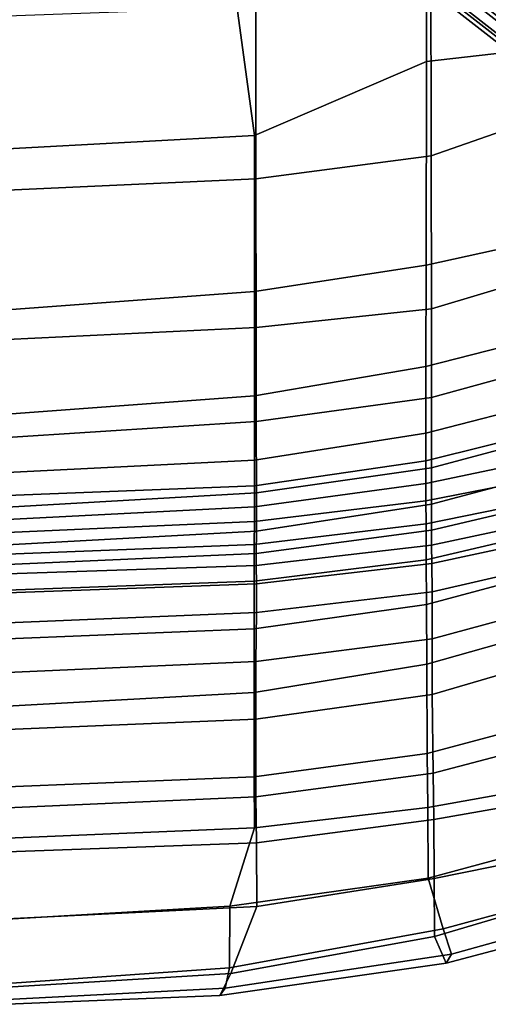
# Model space of a CAD drawing. Units: inches. Extents: x -10 to 156, y 14 to 111.
# Drawn here: x 15 to 18, y 14 to 21 of the extents above; entities that cross this region are included whole.
import ezdxf

# ---------------------------------------------------------------- set-up
doc = ezdxf.new("R2010")
doc.units = ezdxf.units.IN
doc.header["$MEASUREMENT"] = 0
doc.layers.add('SEAT', color=5, linetype='Continuous')
doc.layers.add('SEAT-BASE', color=5, linetype='Continuous')

# ---------------------------------------------------------------- blocks, each defined once
blk = doc.blocks.new('LDSR_0T')
at = {"layer": 'SEAT'}
for points in [[(-10.3824, 0, 31.8648), (-10.3276, -1.3313, 31.8699), (-10.189, -1.4001, 31.7597), (-10.2757, 0, 31.7844)], [(-10.2811, -1.363, 31.9189), (-10.3276, -1.3313, 31.8699), (-10.3824, 0, 31.8648), (-10.3529, 0, 31.9382)], [(-10.2811, -1.363, 31.9189), (-10.3529, 0, 31.9382), (-10.2516, 0, 31.982), (-10.1544, -1.3913, 31.9565)], [(-9.7706, -1.5619, 31.5771), (-9.8483, 0, 31.5935), (-10.2757, 0, 31.7844), (-10.189, -1.4001, 31.7597)], [(-9.7682, -1.3922, 31.8248), (-10.1544, -1.3913, 31.9565), (-10.2516, 0, 31.982), (-9.8501, 0, 31.8433)], [(-9.3429, 0, 31.1998), (-9.2795, -1.5476, 31.2016), (-9.7682, -1.3922, 31.8248), (-9.8501, 0, 31.8433)], [(-9.43, 0, 30.9022), (-9.8483, 0, 31.5935), (-9.7706, -1.5619, 31.5771), (-9.373, -1.5597, 30.9089)], [(-9.0844, -1.5566, 30.0007), (-9.1547, 0, 29.9927), (-9.43, 0, 30.9022), (-9.373, -1.5597, 30.9089)], [(-8.961, -1.545, 30.2019), (-9.2795, -1.5476, 31.2016), (-9.3429, 0, 31.1998), (-9.0227, 0, 30.1954)], [(-8.6638, 0, 28.0531), (-9.1547, 0, 29.9927), (-9.0844, -1.5566, 30.0007), (-8.5992, -1.5554, 28.0585)], [(-8.5177, 0, 28.1751), (-8.433, -1.5462, 28.1863), (-8.961, -1.545, 30.2019), (-9.0227, 0, 30.1954)], [(-8.2396, -1.5565, 26.5639), (-8.3069, 0, 26.5577), (-8.6638, 0, 28.0531), (-8.5992, -1.5554, 28.0585)], [(-8.0354, -1.5454, 26.6432), (-8.433, -1.5462, 28.1863), (-8.5177, 0, 28.1751), (-8.0984, 0, 26.6363)], [(-7.998, 0, 25.0442), (-8.3069, 0, 26.5577), (-8.2396, -1.5565, 26.5639), (-7.933, -1.5592, 25.0497)], [(-7.7937, 0, 25.3353), (-7.7378, -1.545, 25.3425), (-8.0354, -1.5454, 26.6432), (-8.0984, 0, 26.6363)], [(-7.7526, -1.5589, 23.77), (-7.8107, 0, 23.7673), (-7.998, 0, 25.0442), (-7.933, -1.5592, 25.0497)], [(-7.6912, 0, 22.4832), (-7.8107, 0, 23.7673), (-7.7526, -1.5589, 23.77), (-7.6387, -1.5577, 22.486)], [(-7.5073, -1.5456, 24.0233), (-7.7378, -1.545, 25.3425), (-7.7937, 0, 25.3353), (-7.5684, 0, 24.0149)], [(-7.5638, -1.5576, 21.2262), (-7.6336, 0, 21.2221), (-7.6912, 0, 22.4832), (-7.6387, -1.5577, 22.486)], [(-7.5099, 0, 20.0208), (-7.6336, 0, 21.2221), (-7.5638, -1.5576, 21.2262), (-7.4249, -1.5592, 20.0234)], [(-7.4317, 0, 22.6851), (-7.3638, -1.5466, 22.6945), (-7.5073, -1.5456, 24.0233), (-7.5684, 0, 24.0149)], [(-7.1855, -1.5596, 19.0076), (-7.2742, 0, 19.0021), (-7.5099, 0, 20.0208), (-7.4249, -1.5592, 20.0234)], [(-7.2718, -1.5471, 21.3872), (-7.3638, -1.5466, 22.6945), (-7.4317, 0, 22.6851), (-7.3513, 0, 21.3764)], [(-7.2018, 0, 20.1426), (-7.1399, -1.5473, 20.1468), (-7.2718, -1.5471, 21.3872), (-7.3513, 0, 21.3764)], [(-6.8392, 0, 17.8152), (-7.2742, 0, 19.0021), (-7.1855, -1.5596, 19.0076), (-6.7393, -1.5586, 17.8424)], [(-6.9796, -1.5472, 19.3699), (-7.1399, -1.5473, 20.1468), (-7.2018, 0, 20.1426), (-7.0574, 0, 19.3638)], [(-6.6917, 0, 18.1632), (-6.5788, -1.5468, 18.1924), (-6.9796, -1.5472, 19.3699), (-7.0574, 0, 19.3638)], [(-6.1512, -1.5574, 16.9393), (-6.2249, 0, 16.8982), (-6.8392, 0, 17.8152), (-6.7393, -1.5586, 17.8424)], [(-5.9256, -1.5468, 17.2695), (-6.5788, -1.5468, 18.1924), (-6.6917, 0, 18.1632), (-6.0399, 0, 17.2052)], [(-5.292, 0, 16.1838), (-6.2249, 0, 16.8982), (-6.1512, -1.5574, 16.9393), (-5.2206, -1.5562, 16.2787)], [(-5.034, 0, 16.4667), (-4.9507, -1.547, 16.5535), (-5.9256, -1.5468, 17.2695), (-6.0399, 0, 17.2052)], [(-4.1482, -1.5551, 15.8895), (-4.2034, 0, 15.7559), (-5.292, 0, 16.1838), (-5.2206, -1.5562, 16.2787)], [(-3.8168, -1.3924, 16.1566), (-4.9507, -1.547, 16.5535), (-5.034, 0, 16.4667), (-3.8491, 0, 16.0944)], [(-10.189, -1.4001, 31.7597), (-10.3276, -1.3313, 31.8699), (-10.1243, -2.746, 31.7942), (-9.9581, -2.6734, 31.6915)], [(-10.1243, -2.746, 31.7942), (-10.3276, -1.3313, 31.8699), (-10.2811, -1.363, 31.9189), (-10.0685, -2.7802, 31.8576)], [(-9.9114, -2.7283, 31.8914), (-10.0685, -2.7802, 31.8576), (-10.2811, -1.363, 31.9189), (-10.1544, -1.3913, 31.9565)], [(-9.9581, -2.6734, 31.6915), (-9.5965, -2.6705, 31.5249), (-9.7706, -1.5619, 31.5771), (-10.189, -1.4001, 31.7597)], [(-9.9114, -2.7283, 31.8914), (-10.1544, -1.3913, 31.9565), (-9.7682, -1.3922, 31.8248), (-9.593, -2.6346, 31.7708)], [(-9.7682, -1.3922, 31.8248), (-9.2795, -1.5476, 31.2016), (-9.1529, -2.6319, 31.2071), (-9.593, -2.6346, 31.7708)], [(-4.4883, -2.6233, 16.5361), (-4.9507, -1.547, 16.5535), (-3.8168, -1.3924, 16.1566), (-3.4111, -2.6242, 16.2441)], [(-9.7706, -1.5619, 31.5771), (-9.5965, -2.6705, 31.5249), (-9.2275, -2.6685, 30.9335), (-9.373, -1.5597, 30.9089)], [(-9.2275, -2.6685, 30.9335), (-8.9372, -2.6656, 30.027), (-9.0844, -1.5566, 30.0007), (-9.373, -1.5597, 30.9089)], [(-9.1529, -2.6319, 31.2071), (-9.2795, -1.5476, 31.2016), (-8.961, -1.545, 30.2019), (-8.8142, -2.6284, 30.2218)], [(-9.0844, -1.5566, 30.0007), (-8.9372, -2.6656, 30.027), (-8.4453, -2.6581, 28.09), (-8.5992, -1.5554, 28.0585)], [(-8.961, -1.545, 30.2019), (-8.433, -1.5462, 28.1863), (-8.2563, -2.6243, 28.2095), (-8.8142, -2.6284, 30.2218)], [(-8.4453, -2.6581, 28.09), (-8.0978, -2.6579, 26.6003), (-8.2396, -1.5565, 26.5639), (-8.5992, -1.5554, 28.0585)], [(-8.2563, -2.6243, 28.2095), (-8.433, -1.5462, 28.1863), (-8.0354, -1.5454, 26.6432), (-7.8832, -2.6228, 26.6632)], [(-8.2396, -1.5565, 26.5639), (-8.0978, -2.6579, 26.6003), (-7.8038, -2.6589, 25.0897), (-7.933, -1.5592, 25.0497)], [(-8.0354, -1.5454, 26.6432), (-7.7378, -1.545, 25.3425), (-7.6025, -2.6211, 25.3605), (-7.8832, -2.6228, 26.6632)], [(-7.8038, -2.6589, 25.0897), (-7.6268, -2.6572, 23.8138), (-7.7526, -1.5589, 23.77), (-7.933, -1.5592, 25.0497)], [(-7.7526, -1.5589, 23.77), (-7.6268, -2.6572, 23.8138), (-7.5124, -2.6549, 22.5344), (-7.6387, -1.5577, 22.486)], [(-7.6025, -2.6211, 25.3605), (-7.7378, -1.545, 25.3425), (-7.5073, -1.5456, 24.0233), (-7.3788, -2.6202, 24.0412)], [(-7.5124, -2.6549, 22.5344), (-7.4182, -2.654, 21.2782), (-7.5638, -1.5576, 21.2262), (-7.6387, -1.5577, 22.486)], [(-7.5638, -1.5576, 21.2262), (-7.4182, -2.654, 21.2782), (-7.256, -2.6544, 20.0787), (-7.4249, -1.5592, 20.0234)], [(-7.5073, -1.5456, 24.0233), (-7.3638, -1.5466, 22.6945), (-7.2341, -2.6199, 22.713), (-7.3788, -2.6202, 24.0412)], [(-7.256, -2.6544, 20.0787), (-7.0274, -2.6548, 19.0728), (-7.1855, -1.5596, 19.0076), (-7.4249, -1.5592, 20.0234)], [(-7.2341, -2.6199, 22.713), (-7.3638, -1.5466, 22.6945), (-7.2718, -1.5471, 21.3872), (-7.1266, -2.6194, 21.4054)], [(-7.2718, -1.5471, 21.3872), (-7.1399, -1.5473, 20.1468), (-6.9837, -2.6188, 20.1599), (-7.1266, -2.6194, 21.4054)], [(-7.1855, -1.5596, 19.0076), (-7.0274, -2.6548, 19.0728), (-6.5892, -2.6545, 17.9543), (-6.7393, -1.5586, 17.8424)], [(-6.9837, -2.6188, 20.1599), (-7.1399, -1.5473, 20.1468), (-6.9796, -1.5472, 19.3699), (-6.8123, -2.6188, 19.3858)], [(-6.9796, -1.5472, 19.3699), (-6.5788, -1.5468, 18.1924), (-6.3946, -2.62, 18.2394), (-6.8123, -2.6188, 19.3858)], [(-6.5892, -2.6545, 17.9543), (-6.0333, -2.6535, 17.1), (-6.1512, -1.5574, 16.9393), (-6.7393, -1.5586, 17.8424)], [(-6.3946, -2.62, 18.2394), (-6.5788, -1.5468, 18.1924), (-5.9256, -1.5468, 17.2695), (-5.7602, -2.6214, 17.3683)], [(-6.1512, -1.5574, 16.9393), (-6.0333, -2.6535, 17.1), (-5.078, -2.6522, 16.477), (-5.2206, -1.5562, 16.2787)], [(-5.9256, -1.5468, 17.2695), (-4.9507, -1.547, 16.5535), (-4.4883, -2.6233, 16.5361), (-5.7602, -2.6214, 17.3683)], [(-5.078, -2.6522, 16.477), (-3.8157, -2.6506, 15.9965), (-4.1482, -1.5551, 15.8895), (-5.2206, -1.5562, 16.2787)], [(-9.2417, -3.9377, 31.53), (-9.6897, -3.5436, 31.7858), (-9.9114, -2.7283, 31.8914), (-9.593, -2.6346, 31.7708)], [(-9.1529, -2.6319, 31.2071), (-8.9078, -3.9929, 31.1937), (-9.2417, -3.9377, 31.53), (-9.593, -2.6346, 31.7708)], [(-8.4245, -4.0888, 30.2741), (-8.9078, -3.9929, 31.1937), (-9.1529, -2.6319, 31.2071), (-8.8142, -2.6284, 30.2218)], [(-8.2563, -2.6243, 28.2095), (-7.8358, -4.1171, 28.2658), (-8.4245, -4.0888, 30.2741), (-8.8142, -2.6284, 30.2218)], [(-7.4779, -4.1329, 26.7191), (-7.8358, -4.1171, 28.2658), (-8.2563, -2.6243, 28.2095), (-7.8832, -2.6228, 26.6632)], [(-7.6025, -2.6211, 25.3605), (-7.2478, -4.1413, 25.4081), (-7.4779, -4.1329, 26.7191), (-7.8832, -2.6228, 26.6632)], [(-7.0673, -4.1477, 24.0834), (-7.2478, -4.1413, 25.4081), (-7.6025, -2.6211, 25.3605), (-7.3788, -2.6202, 24.0412)], [(-7.2341, -2.6199, 22.713), (-6.9334, -4.1537, 22.7546), (-7.0673, -4.1477, 24.0834), (-7.3788, -2.6202, 24.0412)], [(-6.8038, -4.1611, 21.4435), (-6.9334, -4.1537, 22.7546), (-7.2341, -2.6199, 22.713), (-7.1266, -2.6194, 21.4054)], [(-6.9837, -2.6188, 20.1599), (-6.5982, -4.1703, 20.1844), (-6.8038, -4.1611, 21.4435), (-7.1266, -2.6194, 21.4054)], [(-6.4114, -4.1748, 19.4187), (-6.5982, -4.1703, 20.1844), (-6.9837, -2.6188, 20.1599), (-6.8123, -2.6188, 19.3858)], [(-6.3946, -2.62, 18.2394), (-5.9964, -4.1781, 18.3465), (-6.4114, -4.1748, 19.4187), (-6.8123, -2.6188, 19.3858)], [(-5.4196, -4.1789, 17.5844), (-5.9964, -4.1781, 18.3465), (-6.3946, -2.62, 18.2394), (-5.7602, -2.6214, 17.3683)], [(-4.3102, -4.1786, 16.8588), (-5.4196, -4.1789, 17.5844), (-5.7602, -2.6214, 17.3683), (-4.4883, -2.6233, 16.5361)], [(-3.4111, -2.6242, 16.2441), (-3.0566, -4.1777, 16.5121), (-4.3102, -4.1786, 16.8588), (-4.4883, -2.6233, 16.5361)], [(-10.1243, -2.746, 31.7942), (-9.9269, -3.4938, 31.7255), (-9.6078, -3.8579, 31.4924), (-9.9581, -2.6734, 31.6915)], [(-9.3368, -3.9499, 31.3473), (-9.5965, -2.6705, 31.5249), (-9.9581, -2.6734, 31.6915), (-9.6078, -3.8579, 31.4924)], [(-9.2275, -2.6685, 30.9335), (-9.5965, -2.6705, 31.5249), (-9.3368, -3.9499, 31.3473), (-8.9795, -4.0856, 30.9748)], [(-8.5521, -4.1331, 30.0728), (-8.9372, -2.6656, 30.027), (-9.2275, -2.6685, 30.9335), (-8.9795, -4.0856, 30.9748)], [(-8.4453, -2.6581, 28.09), (-8.9372, -2.6656, 30.027), (-8.5521, -4.1331, 30.0728), (-8.0015, -4.1758, 28.1304)], [(-7.6803, -4.197, 26.6307), (-8.0978, -2.6579, 26.6003), (-8.4453, -2.6581, 28.09), (-8.0015, -4.1758, 28.1304)], [(-7.8038, -2.6589, 25.0897), (-8.0978, -2.6579, 26.6003), (-7.6803, -4.197, 26.6307), (-7.4456, -4.2162, 25.103)], [(-7.2884, -4.229, 23.8203), (-7.6268, -2.6572, 23.8138), (-7.8038, -2.6589, 25.0897), (-7.4456, -4.2162, 25.103)], [(-7.5124, -2.6549, 22.5344), (-7.6268, -2.6572, 23.8138), (-7.2884, -4.229, 23.8203), (-7.1739, -4.2401, 22.5351)], [(-7.0428, -4.2514, 21.2733), (-7.4182, -2.654, 21.2782), (-7.5124, -2.6549, 22.5344), (-7.1739, -4.2401, 22.5351)], [(-7.256, -2.6544, 20.0787), (-7.4182, -2.654, 21.2782), (-7.0428, -4.2514, 21.2733), (-6.8278, -4.2627, 20.0574)], [(-6.5972, -4.2687, 19.054), (-7.0274, -2.6548, 19.0728), (-7.256, -2.6544, 20.0787), (-6.8278, -4.2627, 20.0574)], [(-6.5892, -2.6545, 17.9543), (-7.0274, -2.6548, 19.0728), (-6.5972, -4.2687, 19.054), (-6.1441, -4.271, 18.0179)], [(-5.5498, -4.2712, 17.3216), (-6.0333, -2.6535, 17.1), (-6.5892, -2.6545, 17.9543), (-6.1441, -4.271, 18.0179)], [(-4.5126, -4.2705, 16.6112), (-5.078, -2.6522, 16.477), (-6.0333, -2.6535, 17.1), (-5.5498, -4.2712, 17.3216)], [(-3.8157, -2.6506, 15.9965), (-5.078, -2.6522, 16.477), (-4.5126, -4.2705, 16.6112), (-3.336, -4.2699, 16.2347)], [(-9.8712, -3.4924, 31.7853), (-9.9269, -3.4938, 31.7255), (-10.1243, -2.746, 31.7942), (-10.0685, -2.7802, 31.8576)], [(-9.8712, -3.4924, 31.7853), (-10.0685, -2.7802, 31.8576), (-9.9114, -2.7283, 31.8914), (-9.6897, -3.5436, 31.7858)]]:
    blk.add_3dface(points, dxfattribs=at)
at = {"layer": 'SEAT-BASE'}
for points in [[(-1.8735, 0.0687, 9.6793), (-7.0555, -6.5894, 2.8065), (-7.135, -6.6217, 2.8489), (-1.9529, 0.0363, 9.7217)], [(-1.7803, 0.0481, 9.6856), (-6.9623, -6.6099, 2.8129), (-7.0555, -6.5894, 2.8065), (-1.8735, 0.0687, 9.6793)], [(-1.9529, 0.0363, 9.7217), (-7.135, -6.6217, 2.8489), (-7.1541, -6.6879, 2.9153), (-1.972, -0.0299, 9.788)], [(-1.7279, -0.0132, 9.7371), (-6.9099, -6.6712, 2.8643), (-6.9623, -6.6099, 2.8129), (-1.7803, 0.0481, 9.6856)], [(-1.972, -0.0299, 9.788), (-7.1541, -6.6879, 2.9153), (-7.1017, -6.7492, 2.9667), (-1.9196, -0.0912, 9.8395)], [(-1.747, -0.0794, 9.8034), (-6.929, -6.7374, 2.9307), (-6.9099, -6.6712, 2.8643), (-1.7279, -0.0132, 9.7371)], [(-1.9196, -0.0912, 9.8395), (-7.1017, -6.7492, 2.9667), (-7.0084, -6.7697, 2.9731), (-1.8264, -0.1117, 9.8459)], [(-1.8264, -0.1117, 9.8459), (-7.0084, -6.7697, 2.9731), (-6.929, -6.7374, 2.9307), (-1.747, -0.0794, 9.8034)], [(-6.7697, -7.0084, 2.9731), (-0.1117, -1.8264, 9.8459), (-0.0794, -1.747, 9.8034), (-6.7374, -6.929, 2.9307)], [(-6.7374, -6.929, 2.9307), (-0.0794, -1.747, 9.8034), (-0.0132, -1.7279, 9.7371), (-6.6712, -6.9099, 2.8643)], [(-6.6712, -6.9099, 2.8643), (-0.0132, -1.7279, 9.7371), (0.0481, -1.7803, 9.6856), (-6.6099, -6.9623, 2.8129)], [(-6.6099, -6.9623, 2.8129), (0.0481, -1.7803, 9.6856), (0.0687, -1.8735, 9.6793), (-6.5894, -7.0556, 2.8065)], [(-6.7492, -7.1017, 2.9667), (-0.0912, -1.9196, 9.8395), (-0.1117, -1.8264, 9.8459), (-6.7697, -7.0084, 2.9731)], [(-6.5894, -7.0556, 2.8065), (0.0687, -1.8735, 9.6793), (0.0363, -1.9529, 9.7217), (-6.6217, -7.135, 2.8489)], [(-6.6879, -7.1541, 2.9153), (-0.0299, -1.972, 9.788), (-0.0912, -1.9196, 9.8395), (-6.7492, -7.1017, 2.9667)], [(-6.6217, -7.135, 2.8489), (0.0363, -1.9529, 9.7217), (-0.0299, -1.972, 9.788), (-6.6879, -7.1541, 2.9153)]]:
    blk.add_3dface(points, dxfattribs=at)

msp = doc.modelspace()

# ---------------------------------------------------------------- block references
at = {"rotation": 90}
msp.add_blockref('LDSR_0T', (14.8836, 24.7529), dxfattribs=at)

doc.saveas('drawing.dxf')
